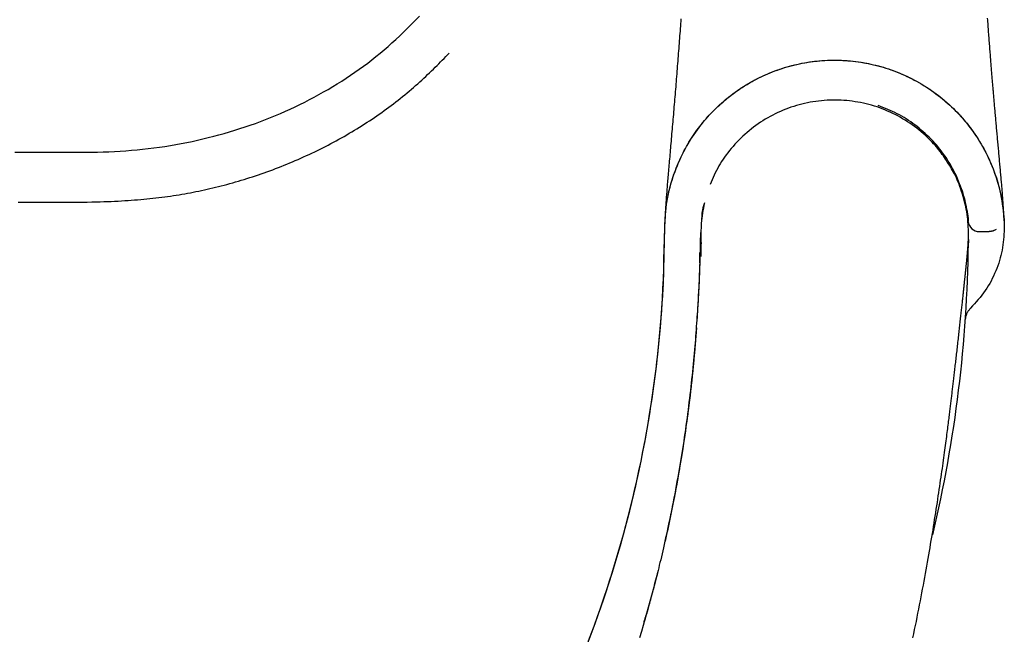
# Model space of a CAD drawing. Extents: x -3714 to 8150, y -1971 to 2344.
# Drawn here: x -1506 to -1286, y -858 to -720 of the extents above; entities that cross this region are included whole.
import ezdxf

# ---------------------------------------------------------------- set-up
doc = ezdxf.new("R2010")
doc.units = 0

msp = doc.modelspace()

# ---------------------------------------------------------------- linework, layer by layer
at = {"color": 7, "linetype": 'Continuous'}
for p, q in [((-1285.79, -764.84), (-1285.79, -764.97)), ((-1285.76, -765.45), (-1285.74, -765.71)), ((-1285.74, -765.71), (-1285.73, -766.03)), ((-1285.73, -766.03), (-1285.72, -766.41)), ((-1291.28, -767.9), (-1291.29, -767.9)), ((-1285.72, -767.16), (-1285.72, -767.24)), ((-1293.74, -769.69), (-1293.74, -769.64)), ((-1353.8, -772.81), (-1353.84, -774.1)), ((-1365.65, -852.95), (-1366.11, -854.56))]:
    msp.add_line(p, q, dxfattribs=at)
for points in [[(-1507.11, -750.09), (-1505.54, -750.09), (-1504.06, -750.09), (-1502.66, -750.09), (-1501.32, -750.09), (-1500.02, -750.1), (-1498.74, -750.1), (-1497.47, -750.11), (-1496.19, -750.12), (-1494.92, -750.13), (-1493.65, -750.13), (-1492.37, -750.14), (-1491.1, -750.13), (-1489.83, -750.12), (-1488.56, -750.09), (-1487.29, -750.06), (-1486.03, -750.01), (-1484.76, -749.96), (-1483.5, -749.89), (-1482.24, -749.8), (-1480.98, -749.7), (-1479.73, -749.59), (-1478.48, -749.47), (-1477.23, -749.33), (-1475.98, -749.17), (-1474.74, -749), (-1473.51, -748.82), (-1472.28, -748.62), (-1471.05, -748.41), (-1469.83, -748.19), (-1468.61, -747.95), (-1467.39, -747.7), (-1466.19, -747.44), (-1464.98, -747.16), (-1463.79, -746.87), (-1462.59, -746.57), (-1461.41, -746.25), (-1460.23, -745.92), (-1459.05, -745.58), (-1457.88, -745.22), (-1456.72, -744.85), (-1455.56, -744.47), (-1454.41, -744.08), (-1453.27, -743.67), (-1452.13, -743.25), (-1451, -742.82), (-1449.88, -742.37), (-1448.76, -741.92), (-1447.65, -741.45), (-1446.55, -740.96), (-1445.45, -740.47), (-1444.37, -739.96), (-1443.29, -739.44), (-1442.22, -738.91), (-1441.15, -738.36), (-1440.1, -737.8), (-1439.05, -737.23), (-1438.01, -736.65), (-1436.98, -736.06), (-1435.96, -735.45), (-1434.95, -734.83), (-1433.95, -734.2), (-1432.95, -733.56), (-1431.97, -732.9), (-1430.99, -732.24), (-1430.03, -731.56), (-1429.07, -730.87), (-1428.13, -730.17), (-1427.2, -729.45), (-1426.28, -728.72), (-1425.37, -727.98), (-1424.47, -727.23), (-1423.58, -726.46), (-1422.71, -725.68), (-1421.83, -724.88), (-1420.96, -724.07), (-1420.09, -723.23), (-1419.21, -722.37), (-1418.33, -721.49), (-1417.44, -720.58), (-1416.54, -719.66)], [(-1285.75, -765.51), (-1285.76, -765.31), (-1285.77, -765.12), (-1285.78, -764.92), (-1285.79, -764.72), (-1285.8, -764.52), (-1285.81, -764.32), (-1285.82, -764.12), (-1285.83, -763.91), (-1285.85, -763.71), (-1285.86, -763.5), (-1285.87, -763.28), (-1285.88, -763.07), (-1285.89, -762.85), (-1285.91, -762.63), (-1285.92, -762.4), (-1285.94, -762.17), (-1285.95, -761.94), (-1285.97, -761.7), (-1285.98, -761.46), (-1286, -761.22), (-1286.02, -760.96), (-1286.03, -760.71), (-1286.05, -760.45), (-1286.07, -760.19), (-1286.09, -759.92), (-1286.11, -759.65), (-1286.14, -759.37), (-1286.16, -759.09), (-1286.18, -758.8), (-1286.2, -758.51), (-1286.23, -758.21), (-1286.25, -757.91), (-1286.28, -757.61), (-1286.31, -757.3), (-1286.33, -756.98), (-1286.36, -756.66), (-1286.39, -756.34), (-1286.42, -756.02), (-1286.45, -755.69), (-1286.48, -755.35), (-1286.51, -755.02), (-1286.54, -754.68), (-1286.57, -754.34), (-1286.6, -754), (-1286.63, -753.66), (-1286.66, -753.31), (-1286.69, -752.96), (-1286.72, -752.61), (-1286.76, -752.26), (-1286.79, -751.91), (-1286.82, -751.55), (-1286.85, -751.2), (-1286.89, -750.84), (-1286.92, -750.49), (-1286.95, -750.13), (-1286.98, -749.77), (-1287.02, -749.42), (-1287.05, -749.06), (-1287.08, -748.7), (-1287.11, -748.34), (-1287.15, -747.99), (-1287.18, -747.63), (-1287.21, -747.28), (-1287.25, -746.92), (-1287.28, -746.57), (-1287.31, -746.21), (-1287.34, -745.86), (-1287.37, -745.51), (-1287.41, -745.16), (-1287.44, -744.81), (-1287.47, -744.47), (-1287.5, -744.12), (-1287.53, -743.78), (-1287.56, -743.43), (-1287.59, -743.09), (-1287.62, -742.76), (-1287.65, -742.42), (-1287.68, -742.08), (-1287.71, -741.75), (-1287.74, -741.42), (-1287.77, -741.09), (-1287.8, -740.77), (-1287.83, -740.45), (-1287.85, -740.13), (-1287.88, -739.81), (-1287.91, -739.49), (-1287.94, -739.18), (-1287.96, -738.87), (-1287.99, -738.56), (-1288.02, -738.26), (-1288.04, -737.96), (-1288.07, -737.66), (-1288.09, -737.36), (-1288.12, -737.07), (-1288.14, -736.78), (-1288.17, -736.49), (-1288.19, -736.21), (-1288.22, -735.93), (-1288.24, -735.65), (-1288.26, -735.38), (-1288.29, -735.1), (-1288.31, -734.82), (-1288.33, -734.54), (-1288.36, -734.26), (-1288.38, -733.98), (-1288.4, -733.69), (-1288.43, -733.4), (-1288.45, -733.11), (-1288.48, -732.81), (-1288.5, -732.52), (-1288.53, -732.21), (-1288.55, -731.91), (-1288.58, -731.6), (-1288.6, -731.28), (-1288.63, -730.97), (-1288.65, -730.64), (-1288.68, -730.31), (-1288.71, -729.98), (-1288.73, -729.64), (-1288.76, -729.3), (-1288.79, -728.94), (-1288.82, -728.59), (-1288.84, -728.22), (-1288.87, -727.86), (-1288.9, -727.49), (-1288.93, -727.11), (-1288.96, -726.73), (-1288.99, -726.36), (-1289.02, -725.98), (-1289.05, -725.6), (-1289.08, -725.22), (-1289.11, -724.83), (-1289.13, -724.45), (-1289.16, -724.07), (-1289.19, -723.68), (-1289.22, -723.3), (-1289.25, -722.91), (-1289.28, -722.52), (-1289.31, -722.13), (-1289.34, -721.74), (-1289.36, -721.35), (-1289.39, -720.96), (-1289.42, -720.56), (-1289.45, -720.17)], [(-1358.07, -720.3), (-1358.11, -720.84), (-1358.15, -721.38), (-1358.19, -721.92), (-1358.23, -722.47), (-1358.27, -723.01), (-1358.31, -723.56), (-1358.35, -724.12), (-1358.39, -724.67), (-1358.44, -725.23), (-1358.48, -725.79), (-1358.52, -726.35), (-1358.56, -726.91), (-1358.61, -727.47), (-1358.65, -728.04), (-1358.69, -728.6), (-1358.74, -729.17), (-1358.78, -729.74), (-1358.83, -730.31), (-1358.87, -730.89), (-1358.92, -731.46), (-1358.96, -732.03), (-1359.01, -732.61), (-1359.06, -733.18), (-1359.1, -733.75), (-1359.15, -734.33), (-1359.19, -734.9), (-1359.24, -735.48), (-1359.29, -736.05), (-1359.34, -736.62), (-1359.38, -737.19), (-1359.43, -737.76), (-1359.48, -738.32), (-1359.52, -738.89), (-1359.57, -739.45), (-1359.62, -740.01), (-1359.67, -740.57), (-1359.71, -741.13), (-1359.76, -741.69), (-1359.81, -742.24), (-1359.85, -742.79), (-1359.9, -743.34), (-1359.95, -743.89), (-1360, -744.43), (-1360.04, -744.98), (-1360.09, -745.51), (-1360.14, -746.05), (-1360.18, -746.58), (-1360.23, -747.11), (-1360.27, -747.63), (-1360.32, -748.15), (-1360.37, -748.67), (-1360.41, -749.18), (-1360.45, -749.68), (-1360.5, -750.18), (-1360.54, -750.67), (-1360.58, -751.16), (-1360.63, -751.64), (-1360.67, -752.11), (-1360.71, -752.58), (-1360.75, -753.04), (-1360.79, -753.49), (-1360.83, -753.94), (-1360.87, -754.38), (-1360.9, -754.81), (-1360.94, -755.24), (-1360.98, -755.66), (-1361.01, -756.07), (-1361.04, -756.47), (-1361.08, -756.86), (-1361.11, -757.25), (-1361.14, -757.63), (-1361.17, -758), (-1361.2, -758.36), (-1361.23, -758.71), (-1361.25, -759.06), (-1361.28, -759.39), (-1361.3, -759.72), (-1361.33, -760.04), (-1361.35, -760.35), (-1361.37, -760.66), (-1361.39, -760.96), (-1361.41, -761.25), (-1361.43, -761.54), (-1361.45, -761.82), (-1361.46, -762.1), (-1361.48, -762.37), (-1361.5, -762.63), (-1361.51, -762.9), (-1361.53, -763.15), (-1361.54, -763.41), (-1361.56, -763.66), (-1361.57, -763.9), (-1361.58, -764.15), (-1361.59, -764.39), (-1361.61, -764.63), (-1361.62, -764.87), (-1361.63, -765.11), (-1361.64, -765.34), (-1361.65, -765.58)], [(-1506.34, -761.33), (-1503.07, -761.33), (-1500.33, -761.33), (-1498.04, -761.33), (-1496.14, -761.33), (-1494.55, -761.32), (-1493.2, -761.31), (-1492, -761.3), (-1490.89, -761.29), (-1489.86, -761.27), (-1488.9, -761.25), (-1487.99, -761.22), (-1487.14, -761.19), (-1486.31, -761.16), (-1485.52, -761.13), (-1484.75, -761.09), (-1483.98, -761.05), (-1483.23, -761.01), (-1482.49, -760.96), (-1481.75, -760.91), (-1481.03, -760.86), (-1480.31, -760.81), (-1479.6, -760.75), (-1478.9, -760.69), (-1478.21, -760.63), (-1477.53, -760.56), (-1476.85, -760.5), (-1476.18, -760.42), (-1475.51, -760.35), (-1474.85, -760.27), (-1474.19, -760.19), (-1473.54, -760.11), (-1472.89, -760.02), (-1472.25, -759.93), (-1471.61, -759.84), (-1470.97, -759.74), (-1470.33, -759.64), (-1469.69, -759.53), (-1469.06, -759.43), (-1468.43, -759.31), (-1467.8, -759.2), (-1467.18, -759.08), (-1466.55, -758.95), (-1465.92, -758.83), (-1465.3, -758.69), (-1464.67, -758.56), (-1464.04, -758.42), (-1463.42, -758.27), (-1462.79, -758.12), (-1462.15, -757.97), (-1461.52, -757.82), (-1460.89, -757.65), (-1460.25, -757.49), (-1459.62, -757.32), (-1458.98, -757.15), (-1458.34, -756.97), (-1457.7, -756.79), (-1457.07, -756.6), (-1456.43, -756.41), (-1455.79, -756.22), (-1455.15, -756.02), (-1454.51, -755.82), (-1453.87, -755.61), (-1453.23, -755.4), (-1452.59, -755.19), (-1451.95, -754.97), (-1451.31, -754.74), (-1450.67, -754.51), (-1450.03, -754.28), (-1449.39, -754.04), (-1448.75, -753.8), (-1448.12, -753.56), (-1447.48, -753.31), (-1446.85, -753.06), (-1446.21, -752.8), (-1445.58, -752.54), (-1444.95, -752.28), (-1444.33, -752.01), (-1443.7, -751.74), (-1443.08, -751.47), (-1442.46, -751.19), (-1441.84, -750.9), (-1441.22, -750.62), (-1440.61, -750.33), (-1439.99, -750.04), (-1439.38, -749.74), (-1438.77, -749.44), (-1438.17, -749.13), (-1437.56, -748.83), (-1436.96, -748.52), (-1436.36, -748.2), (-1435.77, -747.88), (-1435.18, -747.56), (-1434.58, -747.24), (-1434, -746.91), (-1433.41, -746.58), (-1432.83, -746.24), (-1432.25, -745.9), (-1431.67, -745.56), (-1431.1, -745.21), (-1430.53, -744.87), (-1429.96, -744.51), (-1429.4, -744.16), (-1428.84, -743.8), (-1428.28, -743.44), (-1427.72, -743.08), (-1427.17, -742.71), (-1426.62, -742.34), (-1426.08, -741.97), (-1425.54, -741.59), (-1425, -741.21), (-1424.47, -740.83), (-1423.94, -740.45), (-1423.41, -740.06), (-1422.89, -739.67), (-1422.37, -739.28), (-1421.85, -738.88), (-1421.34, -738.48), (-1420.84, -738.08), (-1420.33, -737.68), (-1419.84, -737.27), (-1419.34, -736.86), (-1418.85, -736.45), (-1418.37, -736.04), (-1417.89, -735.63), (-1417.42, -735.22), (-1416.95, -734.81), (-1416.49, -734.39), (-1416.04, -733.98), (-1415.59, -733.57), (-1415.15, -733.16), (-1414.72, -732.75), (-1414.29, -732.34), (-1413.87, -731.93), (-1413.45, -731.53), (-1413.04, -731.12), (-1412.63, -730.72), (-1412.23, -730.32), (-1411.83, -729.92), (-1411.44, -729.52), (-1411.04, -729.13), (-1410.65, -728.73), (-1410.27, -728.33), (-1409.88, -727.94)], [(-1361.7, -767.44), (-1361.68, -766.79), (-1361.65, -766.14), (-1361.62, -765.49), (-1361.58, -764.84), (-1361.54, -764.2), (-1361.49, -763.56), (-1361.42, -762.93), (-1361.35, -762.3), (-1361.27, -761.67), (-1361.17, -761.06), (-1361.06, -760.45), (-1360.94, -759.85), (-1360.81, -759.25), (-1360.67, -758.67), (-1360.53, -758.09), (-1360.37, -757.51), (-1360.21, -756.95), (-1360.04, -756.39), (-1359.87, -755.84), (-1359.69, -755.29), (-1359.5, -754.75), (-1359.31, -754.23), (-1359.11, -753.7), (-1358.9, -753.19), (-1358.69, -752.68), (-1358.48, -752.18), (-1358.26, -751.69), (-1358.03, -751.2), (-1357.8, -750.72), (-1357.56, -750.24), (-1357.31, -749.77), (-1357.06, -749.3), (-1356.8, -748.83), (-1356.53, -748.37), (-1356.26, -747.9), (-1355.98, -747.45), (-1355.69, -746.99), (-1355.4, -746.54), (-1355.1, -746.09), (-1354.79, -745.65), (-1354.47, -745.21), (-1354.15, -744.77), (-1353.82, -744.34), (-1353.49, -743.91), (-1353.15, -743.49), (-1352.8, -743.07), (-1352.44, -742.65), (-1352.08, -742.24), (-1351.72, -741.83), (-1351.34, -741.43), (-1350.96, -741.04), (-1350.58, -740.65), (-1350.18, -740.26), (-1349.79, -739.88), (-1349.38, -739.5), (-1348.97, -739.13), (-1348.55, -738.77), (-1348.13, -738.41), (-1347.7, -738.06), (-1347.27, -737.71), (-1346.83, -737.37), (-1346.39, -737.03), (-1345.94, -736.7), (-1345.48, -736.38), (-1345.02, -736.06), (-1344.56, -735.75), (-1344.08, -735.45), (-1343.61, -735.15), (-1343.13, -734.86), (-1342.64, -734.58), (-1342.15, -734.3), (-1341.66, -734.03), (-1341.16, -733.77), (-1340.66, -733.51), (-1340.15, -733.27), (-1339.64, -733.03), (-1339.12, -732.79), (-1338.6, -732.57), (-1338.08, -732.35), (-1337.55, -732.14), (-1337.02, -731.94), (-1336.49, -731.74), (-1335.95, -731.55), (-1335.41, -731.37), (-1334.87, -731.2), (-1334.32, -731.04), (-1333.77, -730.88), (-1333.22, -730.74), (-1332.67, -730.6), (-1332.11, -730.47), (-1331.55, -730.35), (-1330.99, -730.23), (-1330.43, -730.13), (-1329.86, -730.03), (-1329.3, -729.94), (-1328.73, -729.86), (-1328.16, -729.79), (-1327.59, -729.73), (-1327.02, -729.67), (-1326.44, -729.63), (-1325.87, -729.59), (-1325.3, -729.56), (-1324.72, -729.54), (-1324.15, -729.53), (-1323.57, -729.53), (-1322.99, -729.53), (-1322.42, -729.55), (-1321.84, -729.57), (-1321.27, -729.61), (-1320.69, -729.65), (-1320.12, -729.7), (-1319.54, -729.76), (-1318.97, -729.82), (-1318.4, -729.9), (-1317.83, -729.98), (-1317.26, -730.08), (-1316.69, -730.18), (-1316.12, -730.29), (-1315.56, -730.41), (-1314.99, -730.54), (-1314.43, -730.67), (-1313.88, -730.82), (-1313.32, -730.97), (-1312.76, -731.13), (-1312.21, -731.3), (-1311.66, -731.48), (-1311.12, -731.67), (-1310.58, -731.86), (-1310.04, -732.07), (-1309.5, -732.28), (-1308.97, -732.5), (-1308.44, -732.72), (-1307.91, -732.96), (-1307.39, -733.2), (-1306.87, -733.45), (-1306.36, -733.71), (-1305.85, -733.98), (-1305.34, -734.25), (-1304.84, -734.53), (-1304.34, -734.82), (-1303.85, -735.12), (-1303.36, -735.42), (-1302.88, -735.73), (-1302.4, -736.05), (-1301.93, -736.37), (-1301.46, -736.7), (-1301, -737.04), (-1300.55, -737.39), (-1300.09, -737.74), (-1299.65, -738.1), (-1299.21, -738.46), (-1298.78, -738.83), (-1298.35, -739.21), (-1297.93, -739.59), (-1297.51, -739.98), (-1297.1, -740.38), (-1296.7, -740.78), (-1296.3, -741.18), (-1295.91, -741.6), (-1295.53, -742.01), (-1295.15, -742.44), (-1294.78, -742.86), (-1294.41, -743.3), (-1294.06, -743.73), (-1293.71, -744.18), (-1293.36, -744.62), (-1293.03, -745.08), (-1292.7, -745.53), (-1292.38, -745.99), (-1292.06, -746.46), (-1291.75, -746.93), (-1291.45, -747.4), (-1291.16, -747.88), (-1290.88, -748.36), (-1290.6, -748.84), (-1290.33, -749.33), (-1290.06, -749.82), (-1289.81, -750.32), (-1289.56, -750.81), (-1289.32, -751.31), (-1289.09, -751.81), (-1288.87, -752.31), (-1288.65, -752.81), (-1288.44, -753.32), (-1288.25, -753.82), (-1288.06, -754.32), (-1287.88, -754.82), (-1287.7, -755.32), (-1287.54, -755.82), (-1287.38, -756.31), (-1287.23, -756.81), (-1287.09, -757.3), (-1286.96, -757.8), (-1286.83, -758.29), (-1286.71, -758.78), (-1286.6, -759.26), (-1286.5, -759.75), (-1286.4, -760.23), (-1286.31, -760.71), (-1286.23, -761.19), (-1286.16, -761.67), (-1286.09, -762.14), (-1286.03, -762.62), (-1285.97, -763.09), (-1285.92, -763.56), (-1285.88, -764.03), (-1285.83, -764.5), (-1285.79, -764.97)], [(-1361.7, -767.44), (-1361.66, -766.62), (-1361.61, -765.8), (-1361.56, -764.98), (-1361.51, -764.16), (-1361.44, -763.36), (-1361.36, -762.55), (-1361.26, -761.76), (-1361.15, -760.97), (-1361.01, -760.2), (-1360.86, -759.44), (-1360.69, -758.68), (-1360.5, -757.94), (-1360.3, -757.21), (-1360.09, -756.5), (-1359.86, -755.79), (-1359.63, -755.1), (-1359.38, -754.42), (-1359.12, -753.75), (-1358.86, -753.1), (-1358.59, -752.45), (-1358.31, -751.82), (-1358.02, -751.2), (-1357.73, -750.6), (-1357.43, -750), (-1357.12, -749.42), (-1356.8, -748.85), (-1356.48, -748.29), (-1356.15, -747.74), (-1355.82, -747.19), (-1355.47, -746.66), (-1355.12, -746.13), (-1354.76, -745.62), (-1354.39, -745.1), (-1354.02, -744.6), (-1353.63, -744.1), (-1353.24, -743.6), (-1352.83, -743.11), (-1352.43, -742.63), (-1352.01, -742.16), (-1351.58, -741.69), (-1351.15, -741.23), (-1350.71, -740.78), (-1350.26, -740.34), (-1349.8, -739.9), (-1349.34, -739.47), (-1348.87, -739.05), (-1348.39, -738.64), (-1347.91, -738.23), (-1347.42, -737.83), (-1346.92, -737.44), (-1346.42, -737.06), (-1345.91, -736.69), (-1345.39, -736.32), (-1344.87, -735.97), (-1344.34, -735.62), (-1343.81, -735.28), (-1343.27, -734.95), (-1342.73, -734.63), (-1342.18, -734.32), (-1341.62, -734.02), (-1341.06, -733.72), (-1340.5, -733.44), (-1339.93, -733.17), (-1339.36, -732.9), (-1338.78, -732.65), (-1338.2, -732.4), (-1337.61, -732.16), (-1337.02, -731.94), (-1336.42, -731.72), (-1335.83, -731.51), (-1335.23, -731.32), (-1334.62, -731.13), (-1334.01, -730.96), (-1333.41, -730.79), (-1332.79, -730.63), (-1332.18, -730.49), (-1331.56, -730.35), (-1330.94, -730.23), (-1330.32, -730.11), (-1329.7, -730.01), (-1329.07, -729.91), (-1328.45, -729.83), (-1327.82, -729.75), (-1327.19, -729.69), (-1326.56, -729.64), (-1325.93, -729.6), (-1325.3, -729.56), (-1324.67, -729.54), (-1324.03, -729.53), (-1323.4, -729.53), (-1322.77, -729.54), (-1322.14, -729.56), (-1321.51, -729.59), (-1320.88, -729.64), (-1320.25, -729.69), (-1319.62, -729.75), (-1318.99, -729.82), (-1318.36, -729.91), (-1317.74, -730), (-1317.12, -730.11), (-1316.49, -730.22), (-1315.87, -730.34), (-1315.26, -730.48), (-1314.64, -730.63), (-1314.03, -730.78), (-1313.42, -730.95), (-1312.81, -731.12), (-1312.21, -731.31), (-1311.61, -731.5), (-1311.01, -731.71), (-1310.42, -731.93), (-1309.82, -732.15), (-1309.24, -732.39), (-1308.66, -732.63), (-1308.08, -732.89), (-1307.5, -733.15), (-1306.93, -733.43), (-1306.37, -733.71), (-1305.81, -734), (-1305.25, -734.3), (-1304.71, -734.61), (-1304.16, -734.93), (-1303.62, -735.26), (-1303.09, -735.6), (-1302.56, -735.95), (-1302.04, -736.3), (-1301.52, -736.67), (-1301.01, -737.04), (-1300.51, -737.42), (-1300.01, -737.81), (-1299.52, -738.21), (-1299.03, -738.61), (-1298.56, -739.03), (-1298.09, -739.45), (-1297.62, -739.88), (-1297.17, -740.32), (-1296.72, -740.76), (-1296.28, -741.21), (-1295.84, -741.67), (-1295.42, -742.14), (-1295, -742.61), (-1294.59, -743.09), (-1294.19, -743.58), (-1293.79, -744.07), (-1293.41, -744.57), (-1293.03, -745.08), (-1292.66, -745.59), (-1292.3, -746.12), (-1291.94, -746.65), (-1291.59, -747.19), (-1291.25, -747.74), (-1290.92, -748.3), (-1290.59, -748.87), (-1290.27, -749.45), (-1289.95, -750.05), (-1289.65, -750.65), (-1289.35, -751.27), (-1289.06, -751.89), (-1288.78, -752.53), (-1288.5, -753.18), (-1288.24, -753.84), (-1287.98, -754.5), (-1287.73, -755.18), (-1287.5, -755.88), (-1287.28, -756.58), (-1287.08, -757.29), (-1286.89, -758.01), (-1286.72, -758.74), (-1286.56, -759.48), (-1286.42, -760.23), (-1286.3, -760.99), (-1286.18, -761.75), (-1286.08, -762.52), (-1285.98, -763.29), (-1285.89, -764.07), (-1285.79, -764.84)], [(-1293.74, -769.64), (-1293.74, -769.08), (-1293.75, -768.53), (-1293.75, -767.97), (-1293.76, -767.41), (-1293.78, -766.86), (-1293.81, -766.3), (-1293.85, -765.74), (-1293.89, -765.18), (-1293.96, -764.61), (-1294.03, -764.05), (-1294.12, -763.48), (-1294.22, -762.91), (-1294.33, -762.34), (-1294.46, -761.77), (-1294.6, -761.2), (-1294.75, -760.63), (-1294.91, -760.06), (-1295.08, -759.49), (-1295.26, -758.93), (-1295.44, -758.38), (-1295.64, -757.83), (-1295.84, -757.31), (-1296.04, -756.8), (-1296.24, -756.32), (-1296.45, -755.86), (-1296.66, -755.42), (-1296.86, -755), (-1297.07, -754.6), (-1297.29, -754.21), (-1297.5, -753.83), (-1297.72, -753.46), (-1297.94, -753.1), (-1298.17, -752.74), (-1298.4, -752.38), (-1298.63, -752.02), (-1298.86, -751.67), (-1299.1, -751.32), (-1299.35, -750.97), (-1299.6, -750.63), (-1299.85, -750.29), (-1300.1, -749.94), (-1300.37, -749.61), (-1300.64, -749.26), (-1300.92, -748.92), (-1301.22, -748.58), (-1301.53, -748.22), (-1301.87, -747.86), (-1302.23, -747.49), (-1302.61, -747.11), (-1303.01, -746.73), (-1303.44, -746.33), (-1303.89, -745.94), (-1304.35, -745.54), (-1304.83, -745.15), (-1305.32, -744.76), (-1305.82, -744.38), (-1306.33, -744.01), (-1306.85, -743.65), (-1307.38, -743.3), (-1307.91, -742.96), (-1308.46, -742.63), (-1309, -742.31), (-1309.56, -742.01), (-1310.12, -741.71), (-1310.69, -741.43), (-1311.26, -741.16), (-1311.84, -740.91), (-1312.42, -740.66), (-1313.01, -740.43), (-1313.6, -740.21), (-1314.19, -740.01), (-1314.79, -739.81), (-1315.4, -739.63), (-1316.01, -739.46), (-1316.62, -739.31), (-1317.24, -739.17), (-1317.86, -739.04), (-1318.48, -738.92), (-1319.1, -738.82), (-1319.72, -738.73), (-1320.35, -738.65), (-1320.98, -738.59), (-1321.6, -738.54), (-1322.23, -738.5), (-1322.86, -738.47), (-1323.49, -738.46), (-1324.12, -738.46), (-1324.75, -738.48), (-1325.38, -738.51), (-1326.01, -738.55), (-1326.64, -738.6), (-1327.27, -738.67), (-1327.9, -738.75), (-1328.53, -738.85), (-1329.15, -738.95), (-1329.77, -739.08), (-1330.39, -739.21), (-1331.01, -739.36), (-1331.62, -739.52), (-1332.23, -739.69), (-1332.84, -739.88), (-1333.44, -740.07), (-1334.03, -740.29), (-1334.63, -740.51), (-1335.22, -740.75), (-1335.8, -741), (-1336.38, -741.26), (-1336.96, -741.54), (-1337.52, -741.83), (-1338.08, -742.13), (-1338.64, -742.44), (-1339.19, -742.76), (-1339.73, -743.09), (-1340.26, -743.43), (-1340.78, -743.79), (-1341.3, -744.15), (-1341.81, -744.53), (-1342.3, -744.92), (-1342.8, -745.31), (-1343.28, -745.72), (-1343.75, -746.14), (-1344.21, -746.57), (-1344.67, -747), (-1345.11, -747.45), (-1345.55, -747.9), (-1345.97, -748.36), (-1346.39, -748.82), (-1346.79, -749.29), (-1347.18, -749.76), (-1347.56, -750.24), (-1347.93, -750.73), (-1348.28, -751.21), (-1348.62, -751.71), (-1348.95, -752.2), (-1349.26, -752.7), (-1349.56, -753.21), (-1349.84, -753.72), (-1350.11, -754.23), (-1350.37, -754.75), (-1350.62, -755.27), (-1350.86, -755.8), (-1351.09, -756.32), (-1351.32, -756.85), (-1351.55, -757.37)], [(-1293.78, -765.6), (-1293.8, -765.35), (-1293.82, -765.1), (-1293.85, -764.85), (-1293.87, -764.58), (-1293.9, -764.31), (-1293.94, -764.01), (-1293.98, -763.7), (-1294.03, -763.37), (-1294.08, -763.02), (-1294.15, -762.64), (-1294.22, -762.25), (-1294.3, -761.82), (-1294.4, -761.38), (-1294.51, -760.92), (-1294.63, -760.43), (-1294.77, -759.93), (-1294.93, -759.4), (-1295.1, -758.86), (-1295.29, -758.31), (-1295.49, -757.74), (-1295.71, -757.17), (-1295.95, -756.59), (-1296.19, -756.01), (-1296.45, -755.44), (-1296.72, -754.87), (-1297.01, -754.3), (-1297.31, -753.74), (-1297.61, -753.19), (-1297.93, -752.64), (-1298.26, -752.1), (-1298.6, -751.57), (-1298.95, -751.05), (-1299.31, -750.54), (-1299.68, -750.04), (-1300.06, -749.54), (-1300.45, -749.06), (-1300.84, -748.59), (-1301.25, -748.12), (-1301.66, -747.67), (-1302.08, -747.23), (-1302.51, -746.79), (-1302.95, -746.37), (-1303.39, -745.96), (-1303.84, -745.55), (-1304.3, -745.16), (-1304.76, -744.78), (-1305.23, -744.4), (-1305.7, -744.04), (-1306.18, -743.69), (-1306.66, -743.34), (-1307.15, -743.01), (-1307.64, -742.69), (-1308.14, -742.38), (-1308.64, -742.09), (-1309.15, -741.8), (-1309.67, -741.53), (-1310.19, -741.27), (-1310.71, -741.02), (-1311.25, -740.78), (-1311.78, -740.55), (-1312.32, -740.32), (-1312.86, -740.1), (-1313.4, -739.89), (-1313.95, -739.67)], [(-1352.81, -761.47), (-1352.92, -762.05), (-1353.02, -762.64), (-1353.13, -763.21), (-1353.22, -763.79), (-1353.31, -764.36), (-1353.39, -764.92), (-1353.46, -765.48), (-1353.51, -766.03), (-1353.55, -766.57), (-1353.57, -767.09), (-1353.59, -767.61), (-1353.59, -768.12), (-1353.59, -768.62), (-1353.59, -769.1), (-1353.58, -769.58), (-1353.58, -770.04), (-1353.57, -770.49), (-1353.58, -770.93), (-1353.58, -771.37), (-1353.59, -771.79), (-1353.6, -772.21), (-1353.61, -772.63), (-1353.63, -773.04), (-1353.64, -773.46)], [(-1352.81, -761.47), (-1352.87, -761.69), (-1352.94, -761.91), (-1353.01, -762.13), (-1353.07, -762.35), (-1353.13, -762.57), (-1353.18, -762.8), (-1353.23, -763.04), (-1353.28, -763.29), (-1353.31, -763.54), (-1353.35, -763.79), (-1353.37, -764.06), (-1353.39, -764.33), (-1353.41, -764.6), (-1353.43, -764.87), (-1353.45, -765.15), (-1353.46, -765.43)], [(-1294.49, -761.44), (-1294.42, -761.71), (-1294.35, -761.99), (-1294.29, -762.26), (-1294.22, -762.53), (-1294.16, -762.8), (-1294.1, -763.07), (-1294.05, -763.33), (-1294, -763.58), (-1293.96, -763.83), (-1293.93, -764.07), (-1293.89, -764.31), (-1293.87, -764.55), (-1293.84, -764.78), (-1293.82, -765.01), (-1293.8, -765.24), (-1293.78, -765.47)], [(-1285.79, -764.97), (-1285.78, -764.98), (-1285.78, -765), (-1285.78, -765.01), (-1285.78, -765.02), (-1285.78, -765.04), (-1285.78, -765.05), (-1285.78, -765.06), (-1285.78, -765.08), (-1285.78, -765.09), (-1285.78, -765.1), (-1285.78, -765.11), (-1285.77, -765.13), (-1285.77, -765.14), (-1285.77, -765.15), (-1285.77, -765.16), (-1285.77, -765.17), (-1285.77, -765.18), (-1285.77, -765.19), (-1285.77, -765.2), (-1285.77, -765.22), (-1285.77, -765.23), (-1285.77, -765.24), (-1285.77, -765.25), (-1285.77, -765.26)], [(-1285.77, -765.26), (-1285.77, -765.27), (-1285.77, -765.28), (-1285.76, -765.3), (-1285.76, -765.31), (-1285.76, -765.32), (-1285.76, -765.34), (-1285.76, -765.35), (-1285.76, -765.36), (-1285.76, -765.37), (-1285.76, -765.38), (-1285.76, -765.39), (-1285.76, -765.4), (-1285.76, -765.42), (-1285.76, -765.43), (-1285.76, -765.44), (-1285.76, -765.45)], [(-1285.72, -766.41), (-1285.72, -766.43), (-1285.72, -766.45), (-1285.72, -766.48), (-1285.72, -766.51), (-1285.72, -766.54), (-1285.72, -766.57), (-1285.72, -766.61), (-1285.72, -766.66), (-1285.72, -766.71), (-1285.72, -766.76), (-1285.72, -766.82), (-1285.72, -766.88), (-1285.72, -766.95), (-1285.72, -767.02), (-1285.72, -767.09), (-1285.72, -767.16)], [(-1378.87, -859.9), (-1378.13, -857.95), (-1377.41, -855.98), (-1376.7, -854.01), (-1376, -852.03), (-1375.32, -850.04), (-1374.66, -848.05), (-1374.01, -846.06), (-1373.38, -844.07), (-1372.77, -842.09), (-1372.18, -840.11), (-1371.61, -838.14), (-1371.06, -836.18), (-1370.53, -834.24), (-1370.02, -832.31), (-1369.53, -830.4), (-1369.06, -828.5), (-1368.61, -826.62), (-1368.18, -824.76), (-1367.77, -822.9), (-1367.37, -821.07), (-1366.99, -819.25), (-1366.63, -817.45), (-1366.28, -815.66), (-1365.95, -813.89), (-1365.64, -812.14), (-1365.34, -810.4), (-1365.05, -808.68), (-1364.78, -806.98), (-1364.53, -805.29), (-1364.28, -803.62), (-1364.05, -801.96), (-1363.83, -800.31), (-1363.63, -798.67), (-1363.43, -797.03), (-1363.24, -795.4), (-1363.07, -793.76), (-1362.9, -792.13), (-1362.75, -790.49), (-1362.6, -788.85), (-1362.47, -787.21), (-1362.35, -785.57), (-1362.23, -783.93), (-1362.14, -782.28), (-1362.05, -780.64), (-1361.98, -778.99), (-1361.92, -777.34), (-1361.87, -775.69), (-1361.82, -774.04), (-1361.79, -772.39), (-1361.75, -770.74), (-1361.73, -769.09), (-1361.7, -767.44)], [(-1378.72, -859.5), (-1377.99, -857.56), (-1377.27, -855.61), (-1376.57, -853.65), (-1375.88, -851.69), (-1375.21, -849.71), (-1374.55, -847.73), (-1373.91, -845.74), (-1373.28, -843.75), (-1372.67, -841.74), (-1372.08, -839.73), (-1371.5, -837.72), (-1370.93, -835.69), (-1370.38, -833.66), (-1369.85, -831.62), (-1369.33, -829.58), (-1368.83, -827.52), (-1368.35, -825.46), (-1367.88, -823.4), (-1367.43, -821.32), (-1366.99, -819.24), (-1366.57, -817.16), (-1366.17, -815.06), (-1365.78, -812.96), (-1365.41, -810.85), (-1365.06, -808.74), (-1364.73, -806.61), (-1364.4, -804.48), (-1364.1, -802.35), (-1363.81, -800.2), (-1363.54, -798.05), (-1363.29, -795.9), (-1363.05, -793.73), (-1362.84, -791.57), (-1362.64, -789.39), (-1362.47, -787.21), (-1362.32, -785.03), (-1362.19, -782.84), (-1362.08, -780.65), (-1361.99, -778.45), (-1361.92, -776.25), (-1361.85, -774.05), (-1361.8, -771.85), (-1361.75, -769.64), (-1361.7, -767.44)], [(-1353.71, -768.09), (-1353.71, -768.26), (-1353.71, -768.43), (-1353.71, -768.61), (-1353.72, -768.8), (-1353.72, -769), (-1353.72, -769.22), (-1353.73, -769.45), (-1353.73, -769.7), (-1353.74, -769.97), (-1353.74, -770.26), (-1353.75, -770.57), (-1353.75, -770.9), (-1353.76, -771.25), (-1353.77, -771.62), (-1353.78, -772.01), (-1353.79, -772.42), (-1353.8, -772.85), (-1353.81, -773.29), (-1353.82, -773.76), (-1353.84, -774.23), (-1353.85, -774.73), (-1353.87, -775.24), (-1353.89, -775.77), (-1353.9, -776.32), (-1353.92, -776.88), (-1353.94, -777.45), (-1353.97, -778.05), (-1353.99, -778.66), (-1354.02, -779.29), (-1354.05, -779.94), (-1354.08, -780.61), (-1354.11, -781.3), (-1354.15, -782), (-1354.19, -782.73), (-1354.23, -783.47), (-1354.27, -784.22), (-1354.32, -784.99), (-1354.36, -785.76), (-1354.41, -786.53), (-1354.45, -787.31)], [(-1285.72, -767.24), (-1285.76, -767.84), (-1285.8, -768.44), (-1285.84, -769.04), (-1285.89, -769.64), (-1285.95, -770.24), (-1286.02, -770.84), (-1286.11, -771.43), (-1286.21, -772.03), (-1286.33, -772.62), (-1286.47, -773.21), (-1286.62, -773.8), (-1286.8, -774.38), (-1286.98, -774.97), (-1287.19, -775.55), (-1287.4, -776.13), (-1287.63, -776.7), (-1287.88, -777.27), (-1288.13, -777.84), (-1288.41, -778.4), (-1288.69, -778.96), (-1288.99, -779.5), (-1289.31, -780.05), (-1289.65, -780.58), (-1290, -781.1), (-1290.37, -781.61), (-1290.75, -782.12), (-1291.15, -782.61), (-1291.56, -783.1), (-1291.98, -783.58), (-1292.4, -784.06), (-1292.83, -784.54), (-1293.26, -785.02)], [(-1291.28, -767.9), (-1291.24, -767.9), (-1291.2, -767.9), (-1291.15, -767.9), (-1291.11, -767.9), (-1291.06, -767.9), (-1291.01, -767.9), (-1290.96, -767.9), (-1290.9, -767.9), (-1290.84, -767.9), (-1290.77, -767.9), (-1290.7, -767.9), (-1290.62, -767.9), (-1290.54, -767.9), (-1290.46, -767.89), (-1290.37, -767.89), (-1290.28, -767.89), (-1290.19, -767.89), (-1290.1, -767.88), (-1290, -767.88), (-1289.9, -767.88), (-1289.81, -767.87), (-1289.71, -767.87), (-1289.62, -767.87), (-1289.53, -767.86), (-1289.45, -767.86), (-1289.37, -767.85), (-1289.29, -767.85), (-1289.21, -767.84), (-1289.14, -767.84), (-1289.07, -767.83), (-1289.01, -767.83), (-1288.95, -767.82), (-1288.88, -767.81), (-1288.82, -767.81), (-1288.77, -767.8), (-1288.71, -767.79), (-1288.65, -767.78), (-1288.6, -767.77), (-1288.55, -767.76), (-1288.5, -767.75), (-1288.45, -767.74), (-1288.4, -767.73), (-1288.35, -767.72), (-1288.31, -767.71), (-1288.26, -767.7), (-1288.22, -767.69), (-1288.18, -767.68), (-1288.15, -767.67), (-1288.11, -767.65), (-1288.08, -767.64), (-1288.05, -767.63), (-1288.03, -767.62), (-1288, -767.61), (-1287.98, -767.59), (-1287.95, -767.58), (-1287.93, -767.57)], [(-1287.95, -767.58), (-1287.46, -767.37)], [(-1306.17, -858.83), (-1305.97, -857.9), (-1305.78, -856.97), (-1305.59, -856.04), (-1305.4, -855.11), (-1305.21, -854.19), (-1305.03, -853.27), (-1304.85, -852.35), (-1304.67, -851.45), (-1304.49, -850.54), (-1304.32, -849.65), (-1304.15, -848.76), (-1303.99, -847.88), (-1303.82, -847), (-1303.66, -846.13), (-1303.5, -845.27), (-1303.35, -844.42), (-1303.2, -843.57), (-1303.05, -842.73), (-1302.9, -841.89), (-1302.75, -841.07), (-1302.61, -840.25), (-1302.47, -839.44), (-1302.33, -838.63), (-1302.2, -837.83), (-1302.06, -837.04), (-1301.93, -836.25), (-1301.8, -835.46), (-1301.67, -834.68), (-1301.55, -833.89), (-1301.42, -833.11), (-1301.3, -832.34), (-1301.17, -831.57), (-1301.05, -830.8), (-1300.94, -830.04), (-1300.82, -829.28), (-1300.7, -828.54), (-1300.59, -827.79), (-1300.48, -827.06), (-1300.37, -826.34), (-1300.26, -825.62), (-1300.16, -824.92), (-1300.06, -824.22), (-1299.96, -823.54), (-1299.86, -822.86), (-1299.77, -822.2), (-1299.67, -821.55), (-1299.58, -820.91), (-1299.5, -820.29), (-1299.41, -819.68), (-1299.33, -819.08), (-1299.25, -818.49), (-1299.17, -817.92), (-1299.09, -817.36), (-1299.02, -816.81), (-1298.94, -816.27), (-1298.87, -815.75), (-1298.81, -815.24), (-1298.74, -814.74), (-1298.68, -814.26), (-1298.61, -813.78), (-1298.55, -813.32), (-1298.5, -812.88), (-1298.44, -812.44), (-1298.38, -812.01), (-1298.33, -811.6), (-1298.28, -811.2), (-1298.23, -810.8), (-1298.18, -810.42), (-1298.13, -810.05), (-1298.09, -809.69), (-1298.05, -809.34), (-1298, -809), (-1297.96, -808.66), (-1297.92, -808.34), (-1297.88, -808.02), (-1297.84, -807.71), (-1297.8, -807.4), (-1297.77, -807.1), (-1297.73, -806.8), (-1297.69, -806.5), (-1297.66, -806.21), (-1297.62, -805.92), (-1297.59, -805.64), (-1297.55, -805.35), (-1297.52, -805.07), (-1297.49, -804.78), (-1297.45, -804.49), (-1297.42, -804.21), (-1297.38, -803.92), (-1297.35, -803.63), (-1297.31, -803.34), (-1297.28, -803.04), (-1297.24, -802.74), (-1297.21, -802.44), (-1297.17, -802.14), (-1297.14, -801.83), (-1297.1, -801.52), (-1297.06, -801.2), (-1297.02, -800.89), (-1296.99, -800.57), (-1296.95, -800.24), (-1296.91, -799.91), (-1296.87, -799.58), (-1296.83, -799.24), (-1296.8, -798.91), (-1296.76, -798.56), (-1296.72, -798.22), (-1296.68, -797.87), (-1296.64, -797.52), (-1296.6, -797.16), (-1296.55, -796.8), (-1296.51, -796.44), (-1296.47, -796.07), (-1296.43, -795.71), (-1296.39, -795.33), (-1296.35, -794.96), (-1296.3, -794.58), (-1296.26, -794.2), (-1296.22, -793.82), (-1296.18, -793.44), (-1296.13, -793.06), (-1296.09, -792.68), (-1296.05, -792.3), (-1296, -791.92), (-1295.96, -791.54), (-1295.92, -791.17), (-1295.88, -790.8), (-1295.84, -790.43), (-1295.8, -790.06), (-1295.76, -789.7), (-1295.72, -789.34), (-1295.68, -788.99), (-1295.64, -788.63), (-1295.6, -788.28), (-1295.56, -787.94), (-1295.53, -787.6), (-1295.49, -787.26), (-1295.45, -786.93), (-1295.42, -786.6), (-1295.38, -786.27), (-1295.35, -785.95), (-1295.31, -785.63), (-1295.28, -785.32), (-1295.24, -785.01), (-1295.21, -784.71), (-1295.18, -784.41), (-1295.15, -784.12), (-1295.11, -783.83), (-1295.08, -783.54), (-1295.05, -783.25), (-1295.02, -782.98), (-1294.99, -782.7), (-1294.96, -782.43), (-1294.94, -782.17), (-1294.91, -781.91), (-1294.88, -781.66), (-1294.85, -781.41), (-1294.83, -781.17), (-1294.8, -780.94), (-1294.78, -780.71), (-1294.76, -780.49), (-1294.73, -780.28), (-1294.71, -780.08), (-1294.69, -779.89), (-1294.67, -779.7), (-1294.65, -779.53), (-1294.64, -779.36), (-1294.62, -779.21), (-1294.6, -779.06), (-1294.59, -778.91), (-1294.57, -778.78), (-1294.56, -778.65), (-1294.55, -778.53), (-1294.53, -778.42), (-1294.52, -778.31), (-1294.51, -778.2), (-1294.5, -778.11), (-1294.49, -778.01), (-1294.48, -777.93), (-1294.47, -777.84), (-1294.47, -777.76), (-1294.46, -777.69), (-1294.45, -777.61), (-1294.44, -777.54), (-1294.43, -777.47), (-1294.43, -777.4), (-1294.42, -777.33), (-1294.41, -777.25), (-1294.4, -777.18), (-1294.4, -777.1), (-1294.39, -777.02), (-1294.38, -776.94), (-1294.37, -776.86), (-1294.36, -776.77), (-1294.35, -776.68), (-1294.34, -776.59), (-1294.33, -776.49), (-1294.32, -776.39), (-1294.31, -776.29), (-1294.3, -776.19), (-1294.29, -776.08), (-1294.28, -775.97), (-1294.27, -775.86), (-1294.26, -775.75), (-1294.24, -775.63), (-1294.23, -775.51), (-1294.22, -775.38), (-1294.21, -775.26), (-1294.19, -775.13), (-1294.18, -775), (-1294.17, -774.87), (-1294.16, -774.73), (-1294.14, -774.6), (-1294.13, -774.46), (-1294.11, -774.32), (-1294.1, -774.17), (-1294.09, -774.03), (-1294.07, -773.88), (-1294.06, -773.74), (-1294.05, -773.59), (-1294.03, -773.44), (-1294.02, -773.29), (-1294, -773.14), (-1293.99, -772.98), (-1293.98, -772.83), (-1293.96, -772.67), (-1293.95, -772.52), (-1293.94, -772.36), (-1293.92, -772.21), (-1293.91, -772.05), (-1293.9, -771.9), (-1293.89, -771.74), (-1293.87, -771.59), (-1293.86, -771.44), (-1293.85, -771.3), (-1293.84, -771.15), (-1293.83, -771.01), (-1293.82, -770.87), (-1293.81, -770.74), (-1293.8, -770.61), (-1293.79, -770.48), (-1293.78, -770.36), (-1293.78, -770.24), (-1293.77, -770.13), (-1293.77, -770.02), (-1293.76, -769.92), (-1293.76, -769.82), (-1293.75, -769.73), (-1293.75, -769.64), (-1293.74, -769.55), (-1293.74, -769.46), (-1293.74, -769.38)], [(-1293.76, -770.53), (-1293.77, -770.6)], [(-1353.86, -774.9), (-1353.86, -774.83), (-1353.86, -774.75), (-1353.86, -774.68), (-1353.85, -774.6), (-1353.85, -774.53), (-1353.85, -774.46), (-1353.85, -774.38), (-1353.85, -774.31), (-1353.84, -774.23), (-1353.84, -774.16), (-1353.84, -774.08), (-1353.84, -774.01), (-1353.83, -773.94), (-1353.83, -773.87), (-1353.83, -773.79), (-1353.83, -773.72), (-1353.83, -773.65), (-1353.82, -773.58), (-1353.82, -773.51), (-1353.82, -773.44), (-1353.82, -773.37), (-1353.82, -773.3), (-1353.81, -773.23), (-1353.81, -773.16), (-1353.81, -773.08), (-1353.81, -773.01), (-1353.81, -772.94), (-1353.8, -772.88), (-1353.8, -772.82), (-1353.8, -772.76), (-1353.8, -772.71), (-1353.8, -772.67), (-1353.8, -772.63), (-1353.8, -772.61), (-1353.8, -772.59), (-1353.8, -772.58), (-1353.8, -772.57), (-1353.8, -772.57), (-1353.8, -772.57), (-1353.8, -772.56), (-1353.8, -772.56), (-1353.8, -772.56), (-1353.8, -772.57), (-1353.8, -772.57), (-1353.8, -772.57), (-1353.8, -772.57), (-1353.8, -772.57), (-1353.8, -772.57), (-1353.8, -772.58), (-1353.8, -772.58), (-1353.8, -772.58), (-1353.8, -772.59), (-1353.8, -772.6), (-1353.8, -772.6), (-1353.8, -772.61), (-1353.8, -772.62), (-1353.8, -772.63), (-1353.8, -772.64), (-1353.8, -772.66), (-1353.8, -772.67), (-1353.8, -772.69), (-1353.8, -772.7), (-1353.8, -772.72), (-1353.8, -772.74), (-1353.8, -772.76), (-1353.8, -772.79), (-1353.8, -772.81), (-1353.8, -772.83), (-1353.8, -772.86), (-1353.8, -772.88), (-1353.8, -772.91), (-1353.8, -772.94)], [(-1353.84, -774.1), (-1353.85, -774.3), (-1353.85, -774.51), (-1353.86, -774.72), (-1353.87, -774.94), (-1353.87, -775.17), (-1353.88, -775.42), (-1353.89, -775.68), (-1353.9, -775.96), (-1353.91, -776.26), (-1353.92, -776.59), (-1353.93, -776.93), (-1353.95, -777.3), (-1353.96, -777.69), (-1353.98, -778.1), (-1354, -778.53), (-1354.02, -778.98), (-1354.04, -779.45), (-1354.06, -779.94), (-1354.09, -780.45), (-1354.11, -780.98), (-1354.14, -781.52), (-1354.17, -782.08), (-1354.2, -782.66), (-1354.24, -783.25), (-1354.27, -783.85), (-1354.31, -784.46), (-1354.35, -785.09), (-1354.39, -785.73), (-1354.43, -786.38), (-1354.47, -787.05), (-1354.52, -787.73), (-1354.57, -788.41), (-1354.62, -789.11), (-1354.67, -789.83), (-1354.72, -790.55), (-1354.78, -791.29), (-1354.84, -792.03), (-1354.9, -792.79), (-1354.96, -793.56), (-1355.03, -794.34), (-1355.1, -795.14), (-1355.17, -795.94), (-1355.25, -796.76), (-1355.33, -797.58), (-1355.41, -798.41), (-1355.49, -799.24), (-1355.58, -800.09), (-1355.67, -800.93), (-1355.76, -801.78), (-1355.85, -802.63), (-1355.95, -803.49), (-1356.05, -804.35), (-1356.15, -805.21), (-1356.26, -806.07), (-1356.36, -806.94), (-1356.47, -807.8), (-1356.59, -808.67), (-1356.7, -809.54), (-1356.82, -810.42), (-1356.94, -811.29), (-1357.07, -812.17), (-1357.19, -813.05), (-1357.32, -813.93), (-1357.45, -814.81), (-1357.59, -815.69), (-1357.72, -816.58), (-1357.86, -817.46), (-1358.01, -818.36), (-1358.15, -819.25), (-1358.3, -820.15), (-1358.46, -821.05), (-1358.62, -821.96), (-1358.78, -822.88), (-1358.95, -823.8), (-1359.12, -824.72), (-1359.29, -825.65), (-1359.46, -826.57), (-1359.64, -827.51), (-1359.82, -828.44), (-1360, -829.37)], [(-1362.01, -779.92), (-1362.02, -779.94), (-1362.02, -779.95), (-1362.02, -779.97), (-1362.02, -779.98), (-1362.02, -780), (-1362.02, -780.01), (-1362.02, -780.02), (-1362.02, -780.04), (-1362.02, -780.05), (-1362.02, -780.06), (-1362.03, -780.08), (-1362.03, -780.09), (-1362.03, -780.1), (-1362.03, -780.11), (-1362.03, -780.11), (-1362.03, -780.12), (-1362.03, -780.13), (-1362.03, -780.13), (-1362.03, -780.14), (-1362.03, -780.14), (-1362.03, -780.14), (-1362.03, -780.15), (-1362.04, -780.15), (-1362.04, -780.15)], [(-1293.26, -785.02), (-1293.37, -785.15), (-1293.48, -785.28), (-1293.58, -785.4), (-1293.69, -785.53), (-1293.78, -785.66), (-1293.87, -785.79), (-1293.96, -785.91), (-1294.03, -786.04), (-1294.1, -786.16), (-1294.16, -786.29), (-1294.21, -786.41), (-1294.25, -786.52), (-1294.29, -786.64), (-1294.32, -786.75), (-1294.34, -786.85), (-1294.37, -786.95), (-1294.38, -787.04), (-1294.4, -787.13), (-1294.41, -787.21), (-1294.42, -787.3), (-1294.43, -787.37), (-1294.44, -787.45), (-1294.45, -787.52), (-1294.45, -787.59)], [(-1354.6, -789.42), (-1354.67, -790.34), (-1354.74, -791.26), (-1354.82, -792.19), (-1354.89, -793.13), (-1354.97, -794.08), (-1355.05, -795.04), (-1355.14, -796.01), (-1355.23, -797.01), (-1355.33, -798.02), (-1355.43, -799.05), (-1355.53, -800.11), (-1355.65, -801.18), (-1355.77, -802.27), (-1355.89, -803.37), (-1356.02, -804.49), (-1356.16, -805.63), (-1356.3, -806.78), (-1356.45, -807.94), (-1356.6, -809.12), (-1356.76, -810.32), (-1356.93, -811.52), (-1357.1, -812.75), (-1357.28, -813.98), (-1357.47, -815.23), (-1357.66, -816.5), (-1357.86, -817.77), (-1358.07, -819.07), (-1358.29, -820.38), (-1358.51, -821.7), (-1358.75, -823.04), (-1359, -824.39), (-1359.25, -825.76), (-1359.52, -827.15), (-1359.8, -828.55), (-1360.09, -829.97), (-1360.38, -831.39), (-1360.68, -832.82), (-1360.99, -834.26), (-1361.29, -835.71), (-1361.6, -837.15)], [(-1354.6, -789.42), (-1354.66, -790.27), (-1354.73, -791.13), (-1354.8, -791.99), (-1354.87, -792.86), (-1354.94, -793.75), (-1355.02, -794.65), (-1355.1, -795.57), (-1355.18, -796.51), (-1355.27, -797.47), (-1355.37, -798.46), (-1355.47, -799.46), (-1355.57, -800.47), (-1355.68, -801.5), (-1355.8, -802.53), (-1355.91, -803.57), (-1356.03, -804.6), (-1356.16, -805.63), (-1356.28, -806.65), (-1356.41, -807.66), (-1356.54, -808.66), (-1356.67, -809.65), (-1356.8, -810.63), (-1356.94, -811.6), (-1357.07, -812.55), (-1357.21, -813.48), (-1357.35, -814.39), (-1357.48, -815.29), (-1357.62, -816.17), (-1357.75, -817.02), (-1357.88, -817.86), (-1358.02, -818.68), (-1358.15, -819.47), (-1358.28, -820.24), (-1358.4, -820.99), (-1358.53, -821.73), (-1358.65, -822.45), (-1358.78, -823.17), (-1358.91, -823.88), (-1359.04, -824.59), (-1359.17, -825.29), (-1359.3, -826), (-1359.43, -826.72), (-1359.57, -827.44), (-1359.71, -828.16), (-1359.85, -828.89), (-1360, -829.62), (-1360.15, -830.36), (-1360.3, -831.1), (-1360.46, -831.85), (-1360.61, -832.6), (-1360.77, -833.35), (-1360.94, -834.11), (-1361.1, -834.87), (-1361.27, -835.63), (-1361.44, -836.39), (-1361.6, -837.15)], [(-1360.32, -830.93), (-1360.49, -831.74), (-1360.65, -832.54), (-1360.82, -833.34), (-1360.99, -834.13), (-1361.15, -834.92), (-1361.32, -835.69), (-1361.48, -836.46), (-1361.65, -837.2), (-1361.81, -837.94), (-1361.97, -838.65), (-1362.13, -839.35), (-1362.29, -840.03), (-1362.44, -840.69), (-1362.59, -841.33), (-1362.75, -841.96), (-1362.9, -842.56), (-1363.04, -843.15), (-1363.19, -843.72), (-1363.33, -844.28), (-1363.47, -844.82), (-1363.61, -845.36), (-1363.75, -845.89), (-1363.89, -846.41), (-1364.03, -846.93)], [(-1363.24, -844.02), (-1363.59, -845.34), (-1363.93, -846.66), (-1364.28, -847.98), (-1364.63, -849.31), (-1364.99, -850.64), (-1365.36, -851.98), (-1365.73, -853.32), (-1366.11, -854.67), (-1366.51, -856.03), (-1366.91, -857.4), (-1367.33, -858.78)], [(-1363.24, -844.02), (-1363.3, -844.24), (-1363.35, -844.46), (-1363.41, -844.69), (-1363.47, -844.92), (-1363.53, -845.16), (-1363.59, -845.41), (-1363.65, -845.66), (-1363.72, -845.93), (-1363.8, -846.22), (-1363.87, -846.52), (-1363.95, -846.83), (-1364.04, -847.16), (-1364.13, -847.5), (-1364.22, -847.86), (-1364.32, -848.23), (-1364.43, -848.62), (-1364.54, -849.03), (-1364.65, -849.44), (-1364.76, -849.86), (-1364.88, -850.28), (-1364.99, -850.69), (-1365.1, -851.09), (-1365.21, -851.47), (-1365.31, -851.83), (-1365.4, -852.17), (-1365.49, -852.47), (-1365.57, -852.75), (-1365.64, -853.01), (-1365.71, -853.25), (-1365.77, -853.47), (-1365.83, -853.68), (-1365.88, -853.87), (-1365.94, -854.04), (-1365.98, -854.21), (-1366.03, -854.36), (-1366.07, -854.5), (-1366.1, -854.62), (-1366.14, -854.73), (-1366.16, -854.83), (-1366.19, -854.9), (-1366.21, -854.97), (-1366.22, -855.02), (-1366.23, -855.06), (-1366.24, -855.09), (-1366.25, -855.11), (-1366.25, -855.13), (-1366.26, -855.14), (-1366.26, -855.15), (-1366.26, -855.16), (-1366.26, -855.17), (-1366.27, -855.18), (-1366.27, -855.19), (-1366.27, -855.2), (-1366.28, -855.2), (-1366.28, -855.21), (-1366.28, -855.22), (-1366.28, -855.23), (-1366.28, -855.24), (-1366.29, -855.24), (-1366.29, -855.25), (-1366.29, -855.25), (-1366.29, -855.26), (-1366.29, -855.26), (-1366.29, -855.27), (-1366.29, -855.27), (-1366.3, -855.27), (-1366.3, -855.28), (-1366.3, -855.28), (-1366.3, -855.28), (-1366.3, -855.29), (-1366.3, -855.29), (-1366.3, -855.29), (-1366.3, -855.29), (-1366.3, -855.29), (-1366.3, -855.3), (-1366.3, -855.3), (-1366.3, -855.3), (-1366.3, -855.3), (-1366.3, -855.3), (-1366.3, -855.3), (-1366.3, -855.3), (-1366.31, -855.3), (-1366.31, -855.3), (-1366.31, -855.3), (-1366.31, -855.3), (-1366.31, -855.31), (-1366.31, -855.31), (-1366.31, -855.31), (-1366.31, -855.31), (-1366.31, -855.31), (-1366.31, -855.31), (-1366.31, -855.31), (-1366.31, -855.31), (-1366.31, -855.31), (-1366.31, -855.31), (-1366.31, -855.31), (-1366.31, -855.31), (-1366.31, -855.31), (-1366.31, -855.31), (-1366.31, -855.31), (-1366.31, -855.3), (-1366.31, -855.3), (-1366.31, -855.3), (-1366.3, -855.3), (-1366.3, -855.3), (-1366.3, -855.29), (-1366.3, -855.29), (-1366.3, -855.28), (-1366.3, -855.27), (-1366.3, -855.26), (-1366.29, -855.25), (-1366.29, -855.24), (-1366.28, -855.22), (-1366.28, -855.21), (-1366.27, -855.18), (-1366.27, -855.16), (-1366.26, -855.13), (-1366.25, -855.1), (-1366.24, -855.06), (-1366.22, -855.02), (-1366.21, -854.97), (-1366.2, -854.92), (-1366.18, -854.86), (-1366.16, -854.8), (-1366.14, -854.74), (-1366.12, -854.67), (-1366.1, -854.59), (-1366.08, -854.51), (-1366.06, -854.43), (-1366.03, -854.34), (-1366.01, -854.25), (-1365.98, -854.16), (-1365.95, -854.06), (-1365.93, -853.96), (-1365.9, -853.86), (-1365.87, -853.76)]]:
    msp.add_lwpolyline(points, dxfattribs=at)
for centre, radius, start, end in [((-1291.29, -765.4), 2.5, 184.6164, 270.117), ((-1589.91, -767.49), 296.16, 346.6717, 359.3993), ((-1263.85, -770.84), 29.92, 177.6987, 179.4114)]:
    msp.add_arc(centre, radius, start, end, dxfattribs=at)

doc.saveas('drawing.dxf')
